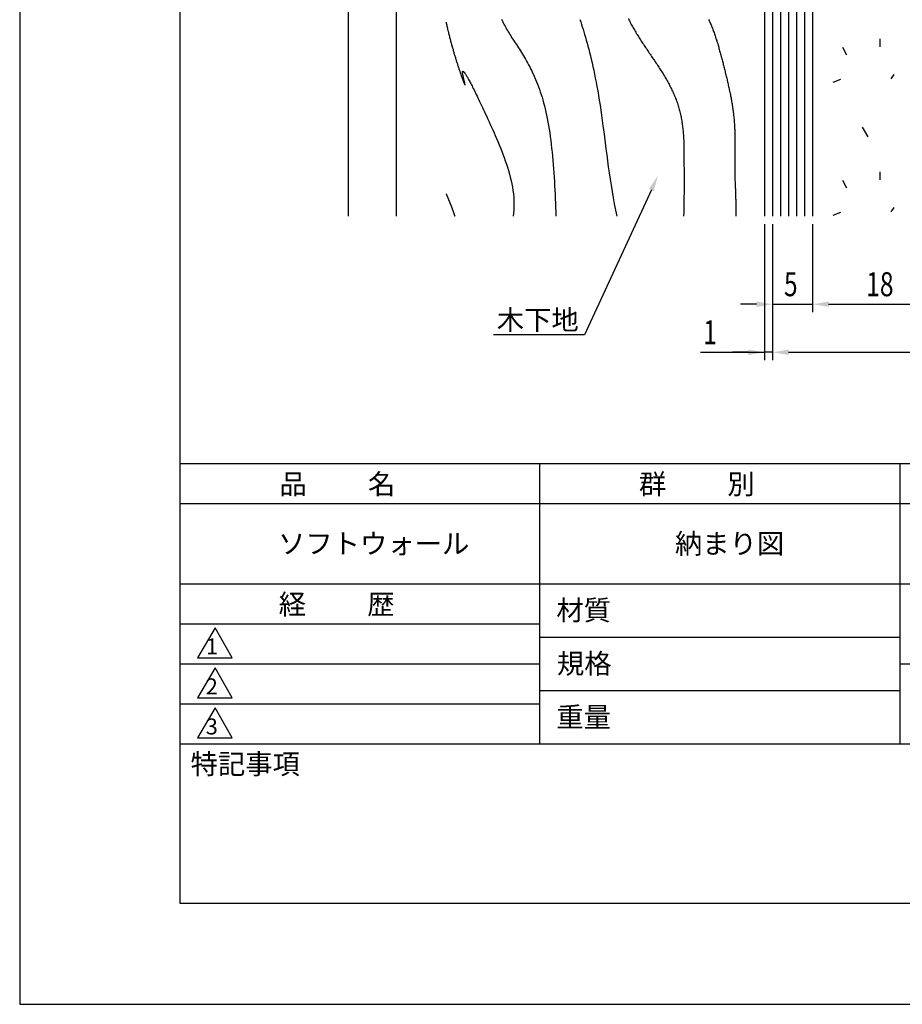
# Model space of a CAD drawing. Extents: x 0 to 210, y 0 to 297.
# Drawn here: x 0 to 110, y 0 to 123 of the extents above; entities that cross this region are included whole.
import ezdxf

# ---------------------------------------------------------------- set-up
doc = ezdxf.new("R2010")
doc.units = 0
doc.header["$LTSCALE"] = 0.4
doc.layers.get('0').update_dxf_attribs({"linetype": 'CONTINUOUS'})
doc.layers.get('DEFPOINTS').update_dxf_attribs({"linetype": 'CONTINUOUS'})
for name, color, linetype in [('DIMS', 1, 'CONTINUOUS'), ('GENKYO', 3, 'CONTINUOUS'), ('HATCH', 9, 'CONTINUOUS'), ('MODEL2', 7, 'CONTINUOUS'), ('TITLE', 7, 'CONTINUOUS')]:
    doc.layers.add(name, color=color, linetype=linetype)
doc.styles.add('DIMS', font='romans.shx', dxfattribs={"width": 0.75, "bigfont": 'bigfont.shx'})
doc.styles.get("Standard").update_dxf_attribs({"font": 'romans.shx', "bigfont": 'bigfont.shx'})

# ---------------------------------------------------------------- blocks, each defined once
blk = doc.blocks.new('*U24')
at = {"layer": 'DIMS', "color": 7, "style": 'DIMS', "width": 0.75}
blk.add_text('1', height=3, dxfattribs=at).set_placement((85.33, 82.38))
blk = doc.blocks.new('*U27')
at = {"layer": 'DIMS', "color": 7, "style": 'DIMS', "width": 0.75}
blk.add_text('18', height=3, dxfattribs=at).set_placement((105.67, 88.38))
blk = doc.blocks.new('*U28')
at = {"layer": 'DIMS', "color": 7, "style": 'DIMS', "width": 0.75}
blk.add_text('5', height=3, dxfattribs=at).set_placement((95.4, 88.38))

msp = doc.modelspace()

# ---------------------------------------------------------------- linework, layer by layer
at = {"layer": 'DEFPOINTS'}
for p, q in [((0, 297), (0, 0)), ((0, 0), (210, 0))]:
    msp.add_line(p, q, dxfattribs=at)
at = {"layer": 'DIMS', "linetype": 'CONTINUOUS'}
for p, q in [((41, 257.44), (41, 98.38)), ((47, 182.44), (47, 98.38))]:
    msp.add_line(p, q, dxfattribs=at)
at = {"layer": 'DIMS', "color": 1, "linetype": 'CONTINUOUS'}
for p, q in [((92.97, 97.38), (92.97, 80.38)), ((93.97, 97.38), (93.97, 80.38)), ((93.97, 97.38), (93.97, 80.38)), ((93.97, 97.38), (93.97, 86.38)), ((98.97, 97.38), (98.97, 86.38)), ((98.97, 97.38), (98.97, 86.38)), ((91.97, 87.38), (89.97, 87.38)), ((93.97, 87.38), (98.97, 87.38)), ((100.97, 87.38), (114.97, 87.38)), ((100.97, 87.38), (102.97, 87.38)), ((84.97, 81.38), (92.97, 81.38)), ((90.97, 81.38), (88.97, 81.38)), ((93.97, 81.38), (92.97, 81.38)), ((93.97, 81.38), (92.97, 81.38)), ((95.97, 81.38), (97.97, 81.38)), ((95.97, 81.38), (141.97, 81.38))]:
    msp.add_line(p, q, dxfattribs=at)
at = {"layer": 'DIMS'}
msp.add_lwpolyline([(78.85, 101.65), (70.5, 83.56), (59.14, 83.56)], dxfattribs=at)
msp.add_solid([(78.55, 101.79), (79.69, 103.47), (79.15, 101.51)], dxfattribs=at)
at = {"layer": 'DIMS', "color": 1, "linetype": 'CONTINUOUS'}
for points in [[(91.97, 87.71), (91.97, 87.04), (93.97, 87.38)], [(100.97, 87.71), (100.97, 87.04), (98.97, 87.38)], [(100.97, 87.71), (100.97, 87.04), (98.97, 87.38)], [(90.97, 81.71), (90.97, 81.04), (92.97, 81.38)], [(95.97, 81.71), (95.97, 81.04), (93.97, 81.38)], [(95.97, 81.71), (95.97, 81.04), (93.97, 81.38)]]:
    msp.add_solid(points, dxfattribs=at)
at = {"layer": 'GENKYO'}
msp.add_line((92.97, 182.69), (92.97, 98.38), dxfattribs=at)
at = {"layer": 'HATCH'}
for p, q in [((94.97, 182.69), (94.97, 98.38)), ((95.97, 182.69), (95.97, 98.38)), ((96.97, 182.69), (96.97, 98.38)), ((97.97, 181.69), (97.97, 98.38)), ((107.37, 120.52), (107.37, 119.49)), ((103.24, 118.46), (102.76, 119.41)), ((109.12, 116.07), (108.72, 115.52)), ((102.44, 115.44), (101.49, 115.04)), ((105.14, 109.48), (105.86, 108.29)), ((107.37, 103.92), (107.37, 102.89)), ((103.24, 101.86), (102.76, 102.81)), ((102.44, 98.84), (101.49, 98.44)), ((109.12, 99.47), (108.72, 98.92))]:
    msp.add_line(p, q, dxfattribs=at)
for points in [[(60.16, 122.96, 0), (60.23, 122.78, 0), (60.31, 122.61, 0), (60.4, 122.43, 0), (60.48, 122.26, 0), (60.58, 122.08, 0), (60.67, 121.91, 0), (60.77, 121.73, 0), (60.87, 121.56, 0), (60.97, 121.39, 0), (61.08, 121.22, 0), (61.18, 121.04, 0), (61.3, 120.87, 0), (61.41, 120.69, 0), (61.52, 120.51, 0), (61.64, 120.33, 0), (61.76, 120.15, 0), (61.88, 119.97, 0), (62, 119.78, 0), (62.13, 119.59, 0), (62.25, 119.4, 0), (62.38, 119.21, 0), (62.5, 119.01, 0), (62.63, 118.81, 0), (62.76, 118.6, 0), (62.89, 118.39, 0), (63.01, 118.17, 0), (63.14, 117.95, 0), (63.27, 117.73, 0), (63.4, 117.5, 0), (63.53, 117.26, 0), (63.66, 117.02, 0), (63.78, 116.77, 0), (63.91, 116.52, 0), (64.03, 116.25, 0), (64.16, 115.99, 0), (64.28, 115.71, 0), (64.4, 115.43, 0), (64.52, 115.14, 0), (64.64, 114.84, 0), (64.75, 114.53, 0), (64.87, 114.22, 0), (64.98, 113.89, 0), (65.09, 113.56, 0), (65.2, 113.22, 0), (65.3, 112.87, 0), (65.4, 112.51, 0), (65.5, 112.14, 0), (65.59, 111.75, 0), (65.69, 111.36, 0), (65.77, 110.96, 0), (65.86, 110.55, 0), (65.94, 110.12, 0), (66.02, 109.69, 0), (66.09, 109.24, 0), (66.16, 108.78, 0), (66.23, 108.31, 0), (66.29, 107.83, 0), (66.35, 107.35, 0), (66.4, 106.86, 0), (66.46, 106.36, 0), (66.51, 105.85, 0), (66.55, 105.33, 0), (66.6, 104.81, 0), (66.64, 104.29, 0), (66.68, 103.76, 0), (66.71, 103.23, 0), (66.74, 102.69, 0), (66.77, 102.16, 0), (66.8, 101.62, 0), (66.83, 101.08, 0), (66.85, 100.54, 0), (66.88, 99.99, 0), (66.9, 99.45, 0), (66.91, 98.91, 0), (66.93, 98.38, 0)], [(69.93, 122.9, 0), (70.03, 122.61, 0), (70.12, 122.31, 0), (70.22, 122.01, 0), (70.32, 121.7, 0), (70.42, 121.38, 0), (70.52, 121.04, 0), (70.62, 120.7, 0), (70.72, 120.34, 0), (70.82, 119.98, 0), (70.92, 119.6, 0), (71.03, 119.21, 0), (71.13, 118.81, 0), (71.24, 118.39, 0), (71.34, 117.96, 0), (71.44, 117.52, 0), (71.55, 117.06, 0), (71.65, 116.59, 0), (71.75, 116.11, 0), (71.85, 115.6, 0), (71.95, 115.09, 0), (72.05, 114.55, 0), (72.15, 114, 0), (72.25, 113.43, 0), (72.35, 112.85, 0), (72.44, 112.24, 0), (72.54, 111.62, 0), (72.63, 110.98, 0), (72.72, 110.32, 0), (72.81, 109.65, 0), (72.9, 108.95, 0), (72.99, 108.24, 0), (73.08, 107.52, 0), (73.17, 106.79, 0), (73.27, 106.04, 0), (73.37, 105.29, 0), (73.47, 104.53, 0), (73.58, 103.76, 0), (73.69, 102.99, 0), (73.81, 102.22, 0), (73.94, 101.45, 0), (74.07, 100.67, 0), (74.22, 99.9, 0), (74.37, 99.14, 0), (74.53, 98.38, 0)], [(75.98, 123.03, 0), (76.05, 122.89, 0), (76.12, 122.74, 0), (76.19, 122.6, 0), (76.26, 122.46, 0), (76.34, 122.31, 0), (76.41, 122.17, 0), (76.49, 122.03, 0), (76.57, 121.89, 0), (76.65, 121.75, 0), (76.73, 121.61, 0), (76.81, 121.47, 0), (76.89, 121.33, 0), (76.97, 121.19, 0), (77.06, 121.05, 0), (77.14, 120.92, 0), (77.23, 120.78, 0), (77.32, 120.64, 0), (77.4, 120.5, 0), (77.49, 120.37, 0), (77.58, 120.23, 0), (77.67, 120.09, 0), (77.76, 119.96, 0), (77.85, 119.82, 0), (77.94, 119.68, 0), (78.03, 119.55, 0), (78.12, 119.41, 0), (78.22, 119.28, 0), (78.31, 119.14, 0), (78.4, 119, 0), (78.49, 118.87, 0), (78.59, 118.73, 0), (78.68, 118.6, 0), (78.77, 118.46, 0), (78.86, 118.32, 0), (78.96, 118.19, 0), (79.05, 118.05, 0), (79.14, 117.92, 0), (79.24, 117.78, 0), (79.33, 117.64, 0), (79.42, 117.5, 0), (79.51, 117.37, 0), (79.6, 117.23, 0), (79.69, 117.09, 0), (79.78, 116.95, 0), (79.87, 116.81, 0), (79.96, 116.68, 0), (80.05, 116.54, 0), (80.14, 116.4, 0), (80.23, 116.26, 0), (80.31, 116.12, 0), (80.4, 115.98, 0), (80.48, 115.83, 0), (80.57, 115.69, 0), (80.65, 115.55, 0), (80.73, 115.41, 0), (80.81, 115.27, 0), (80.89, 115.12, 0), (80.97, 114.98, 0), (81.05, 114.83, 0), (81.13, 114.69, 0), (81.2, 114.55, 0), (81.28, 114.4, 0), (81.35, 114.25, 0), (81.42, 114.11, 0), (81.49, 113.96, 0), (81.56, 113.81, 0), (81.63, 113.67, 0), (81.69, 113.52, 0), (81.75, 113.37, 0), (81.82, 113.22, 0), (81.88, 113.07, 0), (81.94, 112.92, 0), (81.99, 112.77, 0), (82.05, 112.61, 0), (82.1, 112.46, 0), (82.15, 112.31, 0), (82.2, 112.16, 0), (82.25, 112, 0), (82.29, 111.85, 0), (82.33, 111.69, 0), (82.38, 111.54, 0), (82.41, 111.38, 0), (82.45, 111.23, 0), (82.49, 111.07, 0), (82.52, 110.91, 0), (82.55, 110.75, 0), (82.58, 110.59, 0), (82.61, 110.44, 0), (82.64, 110.28, 0), (82.66, 110.12, 0), (82.69, 109.96, 0), (82.71, 109.8, 0), (82.73, 109.64, 0), (82.75, 109.48, 0), (82.77, 109.31, 0), (82.78, 109.15, 0), (82.8, 108.99, 0), (82.81, 108.83, 0), (82.83, 108.67, 0), (82.84, 108.5, 0), (82.85, 108.34, 0), (82.86, 108.18, 0), (82.87, 108.01, 0), (82.88, 107.85, 0), (82.88, 107.69, 0), (82.89, 107.52, 0), (82.9, 107.36, 0), (82.9, 107.19, 0), (82.91, 107.03, 0), (82.91, 106.87, 0), (82.91, 106.7, 0), (82.92, 106.54, 0), (82.92, 106.37, 0), (82.92, 106.21, 0), (82.92, 106.04, 0), (82.92, 105.88, 0), (82.92, 105.71, 0), (82.92, 105.55, 0), (82.92, 105.38, 0), (82.92, 105.22, 0), (82.92, 105.05, 0), (82.92, 104.89, 0), (82.92, 104.72, 0), (82.92, 104.56, 0), (82.93, 104.4, 0), (82.93, 104.23, 0), (82.93, 104.07, 0), (82.93, 103.9, 0), (82.93, 103.74, 0), (82.93, 103.58, 0), (82.93, 103.41, 0), (82.93, 103.25, 0), (82.93, 103.09, 0), (82.93, 102.92, 0), (82.93, 102.76, 0), (82.93, 102.6, 0), (82.93, 102.43, 0), (82.93, 102.27, 0), (82.93, 102.11, 0), (82.93, 101.94, 0), (82.93, 101.78, 0), (82.93, 101.62, 0), (82.93, 101.46, 0), (82.93, 101.29, 0), (82.93, 101.13, 0), (82.92, 100.97, 0), (82.92, 100.81, 0), (82.92, 100.64, 0), (82.92, 100.48, 0), (82.92, 100.32, 0), (82.92, 100.16, 0), (82.91, 100, 0), (82.91, 99.83, 0), (82.91, 99.67, 0), (82.9, 99.51, 0), (82.9, 99.35, 0), (82.89, 99.19, 0), (82.89, 99.02, 0), (82.89, 98.86, 0), (82.88, 98.7, 0), (82.87, 98.54, 0), (82.87, 98.38, 0)], [(86, 122.92, 0), (86.06, 122.79, 0), (86.12, 122.65, 0), (86.18, 122.52, 0), (86.24, 122.38, 0), (86.3, 122.24, 0), (86.35, 122.11, 0), (86.41, 121.97, 0), (86.46, 121.83, 0), (86.52, 121.69, 0), (86.57, 121.56, 0), (86.62, 121.42, 0), (86.67, 121.28, 0), (86.72, 121.14, 0), (86.77, 121, 0), (86.81, 120.86, 0), (86.86, 120.72, 0), (86.91, 120.58, 0), (86.95, 120.44, 0), (87, 120.3, 0), (87.04, 120.16, 0), (87.09, 120.02, 0), (87.13, 119.87, 0), (87.17, 119.73, 0), (87.21, 119.59, 0), (87.25, 119.45, 0), (87.29, 119.31, 0), (87.33, 119.17, 0), (87.37, 119.02, 0), (87.41, 118.88, 0), (87.45, 118.74, 0), (87.49, 118.59, 0), (87.53, 118.45, 0), (87.57, 118.31, 0), (87.6, 118.17, 0), (87.64, 118.02, 0), (87.68, 117.88, 0), (87.72, 117.73, 0), (87.75, 117.59, 0), (87.79, 117.45, 0), (87.82, 117.3, 0), (87.86, 117.16, 0), (87.9, 117.02, 0), (87.93, 116.87, 0), (87.97, 116.73, 0), (88, 116.58, 0), (88.04, 116.44, 0), (88.08, 116.3, 0), (88.11, 116.15, 0), (88.15, 116.01, 0), (88.18, 115.86, 0), (88.22, 115.72, 0), (88.25, 115.58, 0), (88.29, 115.43, 0), (88.32, 115.29, 0), (88.35, 115.14, 0), (88.39, 115, 0), (88.42, 114.85, 0), (88.45, 114.71, 0), (88.49, 114.56, 0), (88.52, 114.42, 0), (88.55, 114.28, 0), (88.58, 114.13, 0), (88.61, 113.99, 0), (88.65, 113.84, 0), (88.68, 113.7, 0), (88.71, 113.55, 0), (88.73, 113.41, 0), (88.76, 113.26, 0), (88.79, 113.12, 0), (88.82, 112.97, 0), (88.84, 112.83, 0), (88.87, 112.68, 0), (88.9, 112.53, 0), (88.92, 112.39, 0), (88.94, 112.24, 0), (88.97, 112.1, 0), (88.99, 111.95, 0), (89.01, 111.81, 0), (89.03, 111.66, 0), (89.05, 111.52, 0), (89.07, 111.37, 0), (89.09, 111.22, 0), (89.11, 111.08, 0), (89.12, 110.93, 0), (89.14, 110.78, 0), (89.15, 110.64, 0), (89.17, 110.49, 0), (89.18, 110.34, 0), (89.19, 110.2, 0), (89.2, 110.05, 0), (89.21, 109.91, 0), (89.22, 109.76, 0), (89.23, 109.61, 0), (89.23, 109.46, 0), (89.24, 109.32, 0), (89.25, 109.17, 0), (89.25, 109.02, 0), (89.25, 108.88, 0), (89.26, 108.73, 0), (89.26, 108.58, 0), (89.27, 108.43, 0), (89.27, 108.28, 0), (89.27, 108.14, 0), (89.27, 107.99, 0), (89.27, 107.84, 0), (89.27, 107.69, 0), (89.27, 107.55, 0), (89.27, 107.4, 0), (89.27, 107.25, 0), (89.27, 107.1, 0), (89.27, 106.95, 0), (89.27, 106.81, 0), (89.27, 106.66, 0), (89.27, 106.51, 0), (89.27, 106.36, 0), (89.26, 106.22, 0), (89.26, 106.07, 0), (89.26, 105.92, 0), (89.26, 105.77, 0), (89.26, 105.62, 0), (89.26, 105.47, 0), (89.26, 105.33, 0), (89.25, 105.18, 0), (89.25, 105.03, 0), (89.25, 104.88, 0), (89.25, 104.73, 0), (89.25, 104.58, 0), (89.25, 104.44, 0), (89.25, 104.29, 0), (89.26, 104.14, 0), (89.26, 103.99, 0), (89.26, 103.84, 0), (89.26, 103.7, 0), (89.26, 103.55, 0), (89.27, 103.4, 0), (89.27, 103.25, 0), (89.27, 103.1, 0), (89.28, 102.95, 0), (89.28, 102.81, 0), (89.29, 102.66, 0), (89.3, 102.51, 0), (89.3, 102.36, 0), (89.31, 102.22, 0), (89.31, 102.07, 0), (89.32, 101.92, 0), (89.33, 101.77, 0), (89.33, 101.62, 0), (89.34, 101.47, 0), (89.34, 101.33, 0), (89.35, 101.18, 0), (89.36, 101.03, 0), (89.36, 100.88, 0), (89.37, 100.74, 0), (89.37, 100.59, 0), (89.38, 100.44, 0), (89.38, 100.29, 0), (89.39, 100.14, 0), (89.39, 100, 0), (89.39, 99.85, 0), (89.4, 99.7, 0), (89.4, 99.56, 0), (89.4, 99.41, 0), (89.4, 99.26, 0), (89.4, 99.11, 0), (89.4, 98.97, 0), (89.4, 98.82, 0), (89.4, 98.67, 0), (89.4, 98.52, 0), (89.39, 98.38, 0)], [(53.22, 122.57, 0), (53.25, 122.44, 0), (53.28, 122.32, 0), (53.31, 122.19, 0), (53.33, 122.07, 0), (53.36, 121.94, 0), (53.39, 121.82, 0), (53.42, 121.69, 0), (53.45, 121.57, 0), (53.48, 121.44, 0), (53.51, 121.32, 0), (53.54, 121.19, 0), (53.57, 121.07, 0), (53.6, 120.95, 0), (53.64, 120.82, 0), (53.67, 120.7, 0), (53.7, 120.58, 0), (53.73, 120.46, 0), (53.76, 120.34, 0), (53.79, 120.22, 0), (53.83, 120.1, 0), (53.86, 119.98, 0), (53.89, 119.86, 0), (53.92, 119.74, 0), (53.96, 119.63, 0), (53.99, 119.51, 0), (54.02, 119.39, 0), (54.05, 119.28, 0), (54.09, 119.17, 0), (54.12, 119.05, 0), (54.15, 118.94, 0), (54.18, 118.83, 0), (54.21, 118.72, 0), (54.25, 118.61, 0), (54.28, 118.5, 0), (54.31, 118.39, 0), (54.34, 118.28, 0), (54.38, 118.18, 0), (54.41, 118.07, 0), (54.44, 117.97, 0), (54.47, 117.87, 0), (54.5, 117.77, 0), (54.53, 117.67, 0), (54.56, 117.57, 0), (54.59, 117.47, 0), (54.63, 117.37, 0), (54.66, 117.28, 0), (54.69, 117.19, 0), (54.72, 117.09, 0), (54.74, 117, 0), (54.77, 116.91, 0), (54.8, 116.83, 0), (54.83, 116.74, 0), (54.86, 116.65, 0), (54.89, 116.57, 0), (54.92, 116.49, 0), (54.94, 116.41, 0), (54.97, 116.33, 0), (55, 116.25, 0), (55.02, 116.17, 0), (55.05, 116.1, 0), (55.07, 116.03, 0), (55.1, 115.96, 0), (55.12, 115.89, 0), (55.15, 115.82, 0), (55.17, 115.76, 0), (55.19, 115.69, 0), (55.22, 115.63, 0), (55.24, 115.57, 0), (55.26, 115.51, 0), (55.28, 115.46, 0), (55.3, 115.41, 0), (55.32, 115.35, 0), (55.34, 115.3, 0), (55.36, 115.26, 0), (55.37, 115.21, 0), (55.39, 115.17, 0), (55.41, 115.12, 0), (55.42, 115.09, 0), (55.44, 115.05, 0), (55.45, 115.01, 0), (55.47, 114.98, 0), (55.48, 114.95, 0), (55.49, 114.92, 0), (55.51, 114.9, 0), (55.52, 114.88, 0), (55.53, 114.85, 0), (55.54, 114.84, 0), (55.55, 114.82, 0), (55.55, 114.81, 0), (55.56, 114.8, 0), (55.57, 114.79, 0), (55.57, 114.78, 0), (55.58, 114.78, 0), (55.58, 114.78, 0), (55.58, 114.78, 0), (55.59, 114.78, 0), (55.59, 114.79, 0), (55.59, 114.8, 0), (55.59, 114.81, 0), (55.58, 114.83, 0), (55.58, 114.85, 0), (55.58, 114.87, 0), (55.57, 114.89, 0), (55.57, 114.92, 0), (55.56, 114.95, 0), (55.55, 114.98, 0), (55.55, 115.01, 0), (55.54, 115.05, 0), (55.53, 115.08, 0), (55.52, 115.12, 0), (55.51, 115.17, 0), (55.5, 115.21, 0), (55.49, 115.25, 0), (55.48, 115.29, 0), (55.47, 115.34, 0), (55.46, 115.39, 0), (55.44, 115.43, 0), (55.43, 115.48, 0), (55.42, 115.53, 0), (55.41, 115.58, 0), (55.4, 115.62, 0), (55.39, 115.67, 0), (55.38, 115.72, 0), (55.37, 115.77, 0), (55.36, 115.82, 0), (55.35, 115.86, 0), (55.34, 115.91, 0), (55.33, 115.95, 0), (55.32, 116, 0), (55.31, 116.04, 0), (55.3, 116.08, 0), (55.3, 116.12, 0), (55.29, 116.16, 0), (55.29, 116.2, 0), (55.28, 116.23, 0), (55.28, 116.27, 0), (55.28, 116.3, 0), (55.28, 116.33, 0), (55.28, 116.35, 0), (55.28, 116.38, 0), (55.28, 116.4, 0), (55.29, 116.42, 0), (55.29, 116.43, 0), (55.3, 116.44, 0), (55.31, 116.45, 0), (55.32, 116.46, 0), (55.33, 116.46, 0), (55.34, 116.46, 0), (55.36, 116.45, 0), (55.37, 116.44, 0), (55.39, 116.43, 0), (55.41, 116.41, 0), (55.44, 116.38, 0), (55.46, 116.36, 0), (55.49, 116.32, 0), (55.52, 116.29, 0), (55.55, 116.24, 0), (55.58, 116.2, 0), (55.61, 116.14, 0), (55.65, 116.09, 0), (55.69, 116.02, 0), (55.73, 115.95, 0), (55.78, 115.88, 0), (55.83, 115.8, 0), (55.88, 115.71, 0), (55.93, 115.61, 0), (55.99, 115.51, 0), (56.04, 115.41, 0), (56.11, 115.29, 0), (56.17, 115.17, 0), (56.24, 115.04, 0), (56.31, 114.91, 0), (56.38, 114.77, 0), (56.46, 114.62, 0), (56.54, 114.46, 0), (56.62, 114.29, 0), (56.71, 114.12, 0), (56.8, 113.94, 0), (56.89, 113.75, 0), (56.99, 113.55, 0), (57.09, 113.35, 0), (57.19, 113.13, 0), (57.3, 112.91, 0), (57.41, 112.68, 0), (57.52, 112.43, 0), (57.64, 112.18, 0), (57.77, 111.92, 0), (57.89, 111.65, 0), (58.02, 111.38, 0), (58.16, 111.09, 0), (58.3, 110.79, 0), (58.44, 110.48, 0), (58.59, 110.16, 0), (58.74, 109.83, 0), (58.89, 109.49, 0), (59.05, 109.14, 0), (59.21, 108.79, 0), (59.37, 108.42, 0), (59.53, 108.05, 0), (59.69, 107.67, 0), (59.85, 107.29, 0), (60.01, 106.9, 0), (60.17, 106.5, 0), (60.32, 106.1, 0), (60.47, 105.7, 0), (60.61, 105.29, 0), (60.75, 104.88, 0), (60.88, 104.47, 0), (61, 104.05, 0), (61.12, 103.63, 0), (61.23, 103.22, 0), (61.33, 102.8, 0), (61.42, 102.39, 0), (61.5, 101.97, 0), (61.56, 101.56, 0), (61.62, 101.14, 0), (61.66, 100.74, 0), (61.69, 100.33, 0), (61.7, 99.93, 0), (61.7, 99.53, 0), (61.68, 99.14, 0), (61.65, 98.76, 0), (61.6, 98.38, 0)], [(53.22, 101.16, 0), (53.23, 101.14, 0), (53.24, 101.12, 0), (53.25, 101.1, 0), (53.26, 101.08, 0), (53.27, 101.05, 0), (53.28, 101.03, 0), (53.29, 101.01, 0), (53.3, 100.99, 0), (53.31, 100.97, 0), (53.31, 100.94, 0), (53.32, 100.92, 0), (53.33, 100.9, 0), (53.34, 100.88, 0), (53.35, 100.86, 0), (53.36, 100.84, 0), (53.37, 100.81, 0), (53.38, 100.79, 0), (53.39, 100.77, 0), (53.4, 100.75, 0), (53.41, 100.73, 0), (53.42, 100.71, 0), (53.43, 100.68, 0), (53.44, 100.66, 0), (53.44, 100.64, 0), (53.45, 100.62, 0), (53.46, 100.6, 0), (53.47, 100.58, 0), (53.48, 100.55, 0), (53.49, 100.53, 0), (53.5, 100.51, 0), (53.51, 100.49, 0), (53.52, 100.47, 0), (53.53, 100.44, 0), (53.53, 100.42, 0), (53.54, 100.4, 0), (53.55, 100.38, 0), (53.56, 100.36, 0), (53.57, 100.33, 0), (53.58, 100.31, 0), (53.59, 100.29, 0), (53.6, 100.27, 0), (53.61, 100.25, 0), (53.62, 100.22, 0), (53.62, 100.2, 0), (53.63, 100.18, 0), (53.64, 100.16, 0), (53.65, 100.14, 0), (53.66, 100.12, 0), (53.67, 100.09, 0), (53.68, 100.07, 0), (53.69, 100.05, 0), (53.69, 100.03, 0), (53.7, 100.01, 0), (53.71, 99.98, 0), (53.72, 99.96, 0), (53.73, 99.94, 0), (53.74, 99.92, 0), (53.75, 99.9, 0), (53.76, 99.88, 0), (53.76, 99.85, 0), (53.77, 99.83, 0), (53.78, 99.81, 0), (53.79, 99.79, 0), (53.8, 99.77, 0), (53.81, 99.74, 0), (53.82, 99.72, 0), (53.82, 99.7, 0), (53.83, 99.68, 0), (53.84, 99.66, 0), (53.85, 99.63, 0), (53.86, 99.61, 0), (53.87, 99.59, 0), (53.88, 99.57, 0), (53.88, 99.55, 0), (53.89, 99.52, 0), (53.9, 99.5, 0), (53.91, 99.48, 0), (53.92, 99.46, 0), (53.93, 99.44, 0), (53.93, 99.41, 0), (53.94, 99.39, 0), (53.95, 99.37, 0), (53.96, 99.35, 0), (53.97, 99.33, 0), (53.97, 99.3, 0), (53.98, 99.28, 0), (53.99, 99.26, 0), (54, 99.24, 0), (54.01, 99.22, 0), (54.02, 99.19, 0), (54.02, 99.17, 0), (54.03, 99.15, 0), (54.04, 99.13, 0), (54.05, 99.11, 0), (54.06, 99.08, 0), (54.06, 99.06, 0), (54.07, 99.04, 0), (54.08, 99.02, 0), (54.09, 99, 0), (54.1, 98.97, 0), (54.1, 98.95, 0), (54.11, 98.93, 0), (54.12, 98.91, 0), (54.13, 98.89, 0), (54.14, 98.86, 0), (54.14, 98.84, 0), (54.15, 98.82, 0), (54.16, 98.8, 0), (54.17, 98.78, 0), (54.17, 98.75, 0), (54.18, 98.73, 0), (54.19, 98.71, 0), (54.2, 98.69, 0), (54.21, 98.66, 0), (54.21, 98.64, 0), (54.22, 98.62, 0), (54.23, 98.6, 0), (54.24, 98.58, 0), (54.24, 98.55, 0), (54.25, 98.53, 0), (54.26, 98.51, 0), (54.27, 98.49, 0), (54.27, 98.47, 0), (54.28, 98.44, 0), (54.29, 98.42, 0), (54.3, 98.4, 0), (54.3, 98.38, 0)]]:
    msp.add_polyline3d(points, dxfattribs=at)
at = {"layer": 'MODEL2'}
for p, q in [((93.97, 182.69), (93.97, 98.38)), ((98.97, 180.94), (98.97, 98.38))]:
    msp.add_line(p, q, dxfattribs=at)
at = {"layer": 'TITLE'}
for p, q in [((20, 284.37), (20, 12.62)), ((20, 67.5), (199.75, 67.5)), ((64.88, 67.5), (64.88, 32.5)), ((109.87, 67.5), (109.87, 32.5)), ((20, 62.5), (199.75, 62.5)), ((20, 52.5), (199.75, 52.5)), ((20, 47.5), (64.88, 47.5)), ((24.38, 47), (22.21, 43.25)), ((26.54, 43.25), (24.38, 47)), ((64.88, 45.83), (109.87, 45.83)), ((22.21, 43.25), (26.54, 43.25)), ((20, 42.5), (64.88, 42.5)), ((24.38, 42), (22.21, 38.25)), ((26.54, 38.25), (24.38, 42)), ((109.87, 42.5), (199.75, 42.5)), ((22.21, 38.25), (26.54, 38.25)), ((64.88, 39.17), (109.87, 39.17)), ((20, 37.5), (64.88, 37.5)), ((24.38, 37), (22.21, 33.25)), ((26.54, 33.25), (24.38, 37)), ((22.21, 33.25), (26.54, 33.25)), ((20, 32.5), (199.75, 32.5)), ((20, 12.62), (199.75, 12.62))]:
    msp.add_line(p, q, dxfattribs=at)

# ---------------------------------------------------------------- block references
for name in ['*U28', '*U27', '*U24']:
    msp.add_blockref(name, (0, 0))

# ---------------------------------------------------------------- texts
at = {"layer": 'DIMS', "color": 7}
msp.add_text('木下地', height=2.5, dxfattribs=at).set_placement((59.55, 84.18))
at = {"layer": 'TITLE'}
for s, height, p in [('品          名', 2.5, (32.42, 63.68)), ('群          別', 2.5, (77.29, 63.68)), ('納まり図', 2.5, (81.79, 56.25)), ('ソフトウォール', 2.5, (32.25, 56.25)), ('経          歴', 2.5, (32.33, 48.68)), ('材質', 2.5, (66.99, 47.94)), ('1', 2, (23.25, 43.68)), ('規格', 2.5, (67.06, 41.27)), ('2', 2, (23.22, 38.68)), ('重量', 2.5, (66.99, 34.6)), ('3', 2, (23.22, 33.68)), ('特記事項', 2.5, (21.33, 28.74))]:
    msp.add_text(s, height=height, dxfattribs=at).set_placement(p)

doc.saveas('drawing.dxf')
